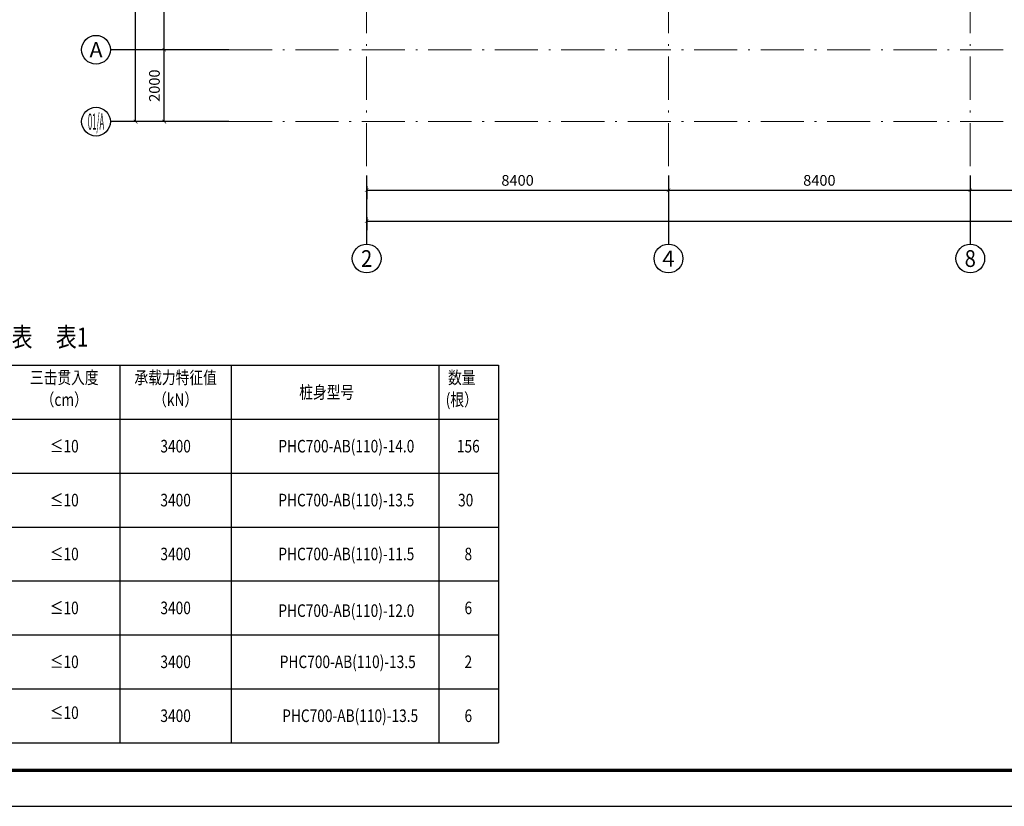
# Model space of a CAD drawing. Units: millimetres. Extents: x -373624 to -205424, y -505722 to -446322.
# Drawn here: x -329741 to -302337, y -505722 to -483834 of the extents above; entities that cross this region are included whole.
import ezdxf
from ezdxf.enums import TextEntityAlignment as Align

# ---------------------------------------------------------------- set-up
doc = ezdxf.new("R2010")
doc.units = ezdxf.units.MM
doc.header["$LTSCALE"] = 1000
doc.linetypes.add('点划线', pattern=[1850, 1200, -300, 50, -300])
for name, color, linetype in [('AXIS', 3, 'Continuous'), ('AXIS_TEXT', 7, 'Continuous'), ('DIM_SYMB', 3, 'Continuous'), ('PUB_TITLE', 4, 'Continuous'), ('TAB', 7, 'Continuous'), ('TAB_TEXT', 7, 'Continuous')]:
    doc.layers.add(name, color=color, linetype=linetype)
doc.layers.add('轴线', color=9, linetype='点划线', lineweight=18)
doc.styles.add('-宋体', font='SIMYOU.TTF', dxfattribs={"width": 0.8})
doc.styles.add('_TCH_AXIS', font='COMPLEX', dxfattribs={"bigfont": 'GBCBIG'})
doc.styles.add('_TCH_DIM_T3', font='SIMPLEX', dxfattribs={"width": 0.705882, "bigfont": 'GBCBIG'})
doc.styles.add('COMPLEX', font='COMPLEX')
doc.styles.add('TK1', font='txt', dxfattribs={"width": 0.8})
doc.dimstyles.new('_TCH_ARCH&&100', dxfattribs={"dimtxt": 297.5, "dimasz": 100, "dimexe": 250, "dimexo": 300, "dimgap": 126.25, "dimtad": 1, "dimdec": 0, "dimzin": 0, "dimdsep": 46, "dimtxsty": '_TCH_DIM_T3', "dimblk": 'ARCHTICK', "dimcen": 0.09, "dimclrt": 7, "dimazin": 2, "dimtfac": 1, "dimtdec": 0, "dimtix": 1, "dimtmove": 2, "dimatfit": 3, "dimfxl": 1, "dimtolj": 1, "dimtzin": 0, "dimarcsym": 0})

# ---------------------------------------------------------------- blocks, each defined once
blk = doc.blocks.new('A1+1E图框')
at = {"layer": 'PUB_TITLE'}
blk.add_lwpolyline([(2940107, 982014), (3108307, 982014), (3108307, 1041414), (2940107, 1041414)], close=True, dxfattribs=at)
at = {"layer": 'PUB_TITLE', "const_width": 100}
blk.add_lwpolyline([(2942607, 983014), (3107307, 983014), (3107307, 1040414), (2942607, 1040414)], close=True, dxfattribs=at)
blk = doc.blocks.new('_AXISO')
blk.add_circle((0, 0), 0.5)
at = {"layer": 'AXIS_TEXT', "style": 'COMPLEX', "width": 1.041667}
blk.add_attdef('A', text='', height=0.56, dxfattribs=at).set_placement((-0.25, -0.28), (0.25, -0.28), align=Align.FIT)
blk = doc.blocks.new('_ARCHTICK')
at = {"color": 0, "linetype": 'ByBlock', "const_width": 0.15}
blk.add_lwpolyline([(-0.5, -0.5), (0.5, 0.5)], dxfattribs=at)
blk = doc.blocks.new('*D15')
at = {"layer": 'AXIS', "color": 0, "lineweight": -2, "transparency": 16777216}
for p, q in [((-324218, -484670), (-325966, -484670)), ((-325716, -486670), (-325716, -484670)), ((-324218, -486670), (-325966, -486670))]:
    blk.add_line(p, q, dxfattribs=at)
at = {"layer": 'Defpoints', "color": 0, "transparency": 16777216}
for p in [(-325716, -484670), (-323918, -484670), (-323918, -486670)]:
    blk.add_point(p, dxfattribs=at)
at = {"layer": 'AXIS', "color": 0, "lineweight": -2, "transparency": 16777216, "xscale": 100, "yscale": 100, "zscale": 100}
for p, rotation in [((-325716, -484670), 90), ((-325716, -486670), 270)]:
    blk.add_blockref('_ARCHTICK', p, dxfattribs=dict(at, rotation=rotation))
at = {"layer": 'AXIS', "color": 7, "transparency": 16777216, "insert": (-325991, -485670), "char_height": 297.5, "attachment_point": 5, "rotation": 90, "style": '_TCH_DIM_T3'}
blk.add_mtext('\\A1;2000', dxfattribs=at)
blk = doc.blocks.new('*D16')
at = {"layer": 'AXIS', "color": 0, "lineweight": -2, "transparency": 16777216}
for p, q in [((-324218, -476270), (-325966, -476270)), ((-325716, -484670), (-325716, -476270)), ((-324218, -484670), (-325966, -484670))]:
    blk.add_line(p, q, dxfattribs=at)
at = {"layer": 'Defpoints', "color": 0, "transparency": 16777216}
for p in [(-325716, -476270), (-323918, -476270), (-323918, -484670)]:
    blk.add_point(p, dxfattribs=at)
at = {"layer": 'AXIS', "color": 0, "lineweight": -2, "transparency": 16777216, "xscale": 100, "yscale": 100, "zscale": 100}
for p, rotation in [((-325716, -476270), 90), ((-325716, -484670), 270)]:
    blk.add_blockref('_ARCHTICK', p, dxfattribs=dict(at, rotation=rotation))
at = {"layer": 'AXIS', "color": 7, "transparency": 16777216, "insert": (-325991, -480470), "char_height": 297.5, "attachment_point": 5, "rotation": 90, "style": '_TCH_DIM_T3'}
blk.add_mtext('\\A1;8400', dxfattribs=at)
blk = doc.blocks.new('*D22')
at = {"layer": 'AXIS', "color": 0, "lineweight": -2, "transparency": 16777216}
for p, q in [((-324218, -455970), (-326766, -455970)), ((-326516, -486670), (-326516, -455970)), ((-324218, -486670), (-326766, -486670))]:
    blk.add_line(p, q, dxfattribs=at)
at = {"layer": 'Defpoints', "color": 0, "transparency": 16777216}
for p in [(-326516, -455970), (-323918, -455970), (-323918, -486670)]:
    blk.add_point(p, dxfattribs=at)
at = {"layer": 'AXIS', "color": 0, "lineweight": -2, "transparency": 16777216, "xscale": 100, "yscale": 100, "zscale": 100}
for p, rotation in [((-326516, -455970), 90), ((-326516, -486670), 270)]:
    blk.add_blockref('_ARCHTICK', p, dxfattribs=dict(at, rotation=rotation))
at = {"layer": 'AXIS', "color": 7, "transparency": 16777216, "insert": (-326791, -471320), "char_height": 297.5, "attachment_point": 5, "rotation": 90, "style": '_TCH_DIM_T3'}
blk.add_mtext('\\A1;30700', dxfattribs=at)
blk = doc.blocks.new('*D23')
at = {"layer": 'AXIS', "color": 0, "lineweight": -2, "transparency": 16777216}
for p, q in [((-320084, -488470), (-320084, -488830)), ((-320084, -488580), (-311684, -488580)), ((-311684, -488470), (-311684, -488830))]:
    blk.add_line(p, q, dxfattribs=at)
at = {"layer": 'Defpoints', "color": 0, "transparency": 16777216}
for p in [(-320084, -488170), (-311684, -488170), (-311684, -488580)]:
    blk.add_point(p, dxfattribs=at)
at = {"layer": 'AXIS', "color": 0, "lineweight": -2, "transparency": 16777216, "xscale": 100, "yscale": 100, "zscale": 100, "rotation": 180}
blk.add_blockref('_ARCHTICK', (-320084, -488580), dxfattribs=at)
at = {"layer": 'AXIS', "color": 0, "lineweight": -2, "transparency": 16777216, "xscale": 100, "yscale": 100, "zscale": 100}
blk.add_blockref('_ARCHTICK', (-311684, -488580), dxfattribs=at)
at = {"layer": 'AXIS', "color": 7, "transparency": 16777216, "insert": (-315884, -488305), "char_height": 297.5, "attachment_point": 5, "style": '_TCH_DIM_T3'}
blk.add_mtext('\\A1;8400', dxfattribs=at)
blk = doc.blocks.new('*D24')
at = {"layer": 'AXIS', "color": 0, "lineweight": -2, "transparency": 16777216}
for p, q in [((-311684, -488470), (-311684, -488830)), ((-311684, -488580), (-303284, -488580)), ((-303284, -488470), (-303284, -488830))]:
    blk.add_line(p, q, dxfattribs=at)
at = {"layer": 'Defpoints', "color": 0, "transparency": 16777216}
for p in [(-311684, -488170), (-303284, -488170), (-303284, -488580)]:
    blk.add_point(p, dxfattribs=at)
at = {"layer": 'AXIS', "color": 0, "lineweight": -2, "transparency": 16777216, "xscale": 100, "yscale": 100, "zscale": 100, "rotation": 180}
blk.add_blockref('_ARCHTICK', (-311684, -488580), dxfattribs=at)
at = {"layer": 'AXIS', "color": 0, "lineweight": -2, "transparency": 16777216, "xscale": 100, "yscale": 100, "zscale": 100}
blk.add_blockref('_ARCHTICK', (-303284, -488580), dxfattribs=at)
at = {"layer": 'AXIS', "color": 7, "transparency": 16777216, "insert": (-307484, -488305), "char_height": 297.5, "attachment_point": 5, "style": '_TCH_DIM_T3'}
blk.add_mtext('\\A1;8400', dxfattribs=at)
blk = doc.blocks.new('*D25')
at = {"layer": 'AXIS', "color": 0, "lineweight": -2, "transparency": 16777216}
for p, q in [((-303284, -488470), (-303284, -488830)), ((-303284, -488580), (-294884, -488580)), ((-294884, -488470), (-294884, -488830))]:
    blk.add_line(p, q, dxfattribs=at)
at = {"layer": 'Defpoints', "color": 0, "transparency": 16777216}
for p in [(-303284, -488170), (-294884, -488170), (-294884, -488580)]:
    blk.add_point(p, dxfattribs=at)
at = {"layer": 'AXIS', "color": 0, "lineweight": -2, "transparency": 16777216, "xscale": 100, "yscale": 100, "zscale": 100, "rotation": 180}
blk.add_blockref('_ARCHTICK', (-303284, -488580), dxfattribs=at)
at = {"layer": 'AXIS', "color": 0, "lineweight": -2, "transparency": 16777216, "xscale": 100, "yscale": 100, "zscale": 100}
blk.add_blockref('_ARCHTICK', (-294884, -488580), dxfattribs=at)
at = {"layer": 'AXIS', "color": 7, "transparency": 16777216, "insert": (-299084, -488305), "char_height": 297.5, "attachment_point": 5, "style": '_TCH_DIM_T3'}
blk.add_mtext('\\A1;8400', dxfattribs=at)
blk = doc.blocks.new('*D61')
at = {"layer": 'AXIS', "color": 0, "lineweight": -2, "transparency": 16777216}
for p, q in [((-320084, -489329), (-320084, -489688)), ((-222673, -489329), (-222673, -489688)), ((-320084, -489438), (-222673, -489438))]:
    blk.add_line(p, q, dxfattribs=at)
at = {"layer": 'Defpoints', "color": 0, "transparency": 16777216}
for p in [(-320084, -489029), (-222673, -489029), (-222673, -489438)]:
    blk.add_point(p, dxfattribs=at)
at = {"layer": 'AXIS', "color": 0, "lineweight": -2, "transparency": 16777216, "xscale": 100, "yscale": 100, "zscale": 100, "rotation": 180}
blk.add_blockref('_ARCHTICK', (-320084, -489438), dxfattribs=at)
at = {"layer": 'AXIS', "color": 0, "lineweight": -2, "transparency": 16777216, "xscale": 100, "yscale": 100, "zscale": 100}
blk.add_blockref('_ARCHTICK', (-222673, -489438), dxfattribs=at)
at = {"layer": 'AXIS', "color": 7, "transparency": 16777216, "insert": (-271379, -489163), "char_height": 297.5, "attachment_point": 5, "style": '_TCH_DIM_T3'}
blk.add_mtext('\\A1;142800', dxfattribs=at)

msp = doc.modelspace()

# ---------------------------------------------------------------- linework, layer by layer
at = {"layer": 'AXIS'}
for p, q in [((-323917.819, -484670.412), (-327216.319, -484670.412)), ((-323917.819, -486670.412), (-327216.319, -486670.412)), ((-320084.327, -488170.412), (-320084.327, -490079.912)), ((-311684.327, -488170.412), (-311684.327, -490079.912)), ((-303284.327, -488170.412), (-303284.327, -490079.912))]:
    msp.add_line(p, q, dxfattribs=at)
at = {"layer": 'TAB'}
for p, q in [((-342251, -493451), (-316414.5, -493451)), ((-326951, -493451), (-326951, -503951)), ((-323851, -493451), (-323851, -503951)), ((-318073, -493451), (-318073, -503951)), ((-316414.5, -493451), (-316414.5, -503951)), ((-342251, -494951), (-316414.5, -494951)), ((-342251, -496451), (-316414.5, -496451)), ((-342251, -497951), (-316414.5, -497951)), ((-342251, -499451), (-316414.5, -499451)), ((-342251, -500951), (-316414.5, -500951)), ((-342251, -502451), (-316414.5, -502451)), ((-342251, -503951), (-316414.5, -503951))]:
    msp.add_line(p, q, dxfattribs=at)
at = {"layer": '轴线', "ltscale": 0.001}
for p, q in [((-320084.327, -457112.003), (-320084.327, -488170.412)), ((-311684.327, -457112.003), (-311684.327, -488170.412)), ((-303284.327, -457112.003), (-303284.327, -488170.412)), ((-323917.819, -484670.412), (-219236.993, -484670.412)), ((-323917.819, -486670.412), (-219236.993, -486670.412))]:
    msp.add_line(p, q, dxfattribs=at)

# ---------------------------------------------------------------- block references
msp.add_blockref('A1+1E图框', (-3313731, -1487735.5))
at = {"layer": 'AXIS'}
ref = msp.add_blockref('_AXISO', (-327616.319, -484670.412), dxfattribs=dict(at, xscale=800, yscale=800, zscale=800))
ref.add_attrib('A', 'A', dxfattribs={"layer": 'AXIS_TEXT', "height": 425.184, "style": '_TCH_AXIS'}).set_placement((-327798.54, -484883.003), (-327434.097, -484883.003), align=Align.FIT)
ref = msp.add_blockref('_AXISO', (-327616.319, -486670.412), dxfattribs=dict(at, xscale=800, yscale=800, zscale=800))
ref.add_attrib('A', '01/A', dxfattribs={"layer": 'AXIS_TEXT', "height": 452.5483, "style": '_TCH_AXIS', "width": 0.28}).set_placement((-327842.593, -486896.686), (-327390.045, -486896.686), align=Align.FIT)
ref = msp.add_blockref('_AXISO', (-320084.327, -490479.912), dxfattribs=dict(at, xscale=800, yscale=800, zscale=800))
ref.add_attrib('A', '2', dxfattribs={"layer": 'AXIS_TEXT', "height": 465.948, "style": '_TCH_AXIS'}).set_placement((-320239.643, -490712.886), (-319929.011, -490712.886), align=Align.FIT)
ref = msp.add_blockref('_AXISO', (-311684.327, -490479.912), dxfattribs=dict(at, xscale=800, yscale=800, zscale=800))
ref.add_attrib('A', '4', dxfattribs={"layer": 'AXIS_TEXT', "height": 445.442, "style": '_TCH_AXIS'}).set_placement((-311854.019, -490702.633), (-311514.635, -490702.633), align=Align.FIT)
ref = msp.add_blockref('_AXISO', (-303284.327, -490479.912), dxfattribs=dict(at, xscale=800, yscale=800, zscale=800))
ref.add_attrib('A', '8', dxfattribs={"layer": 'AXIS_TEXT', "height": 465.948, "style": '_TCH_AXIS'}).set_placement((-303439.643, -490712.886), (-303129.011, -490712.886), align=Align.FIT)

# ---------------------------------------------------------------- texts
at = {"layer": 'DIM_SYMB', "color": 7, "style": 'TK1', "width": 0.8}
msp.add_text('载体桩参数表     表1', height=531.64557, dxfattribs=at).set_placement((-332864.937, -492930.91))
at = {"layer": 'TAB_TEXT', "style": '-宋体', "width": 0.8}
for s, p in [('三击贯入度', (-328501, -493792.5)), ('承载力特征值', (-325401, -493792.5)), ('数量', (-317437, -493792.5)), ('桩身型号', (-321196.5, -494201)), ('（cm）', (-328501, -494405.5)), ('（kN）', (-325401, -494405.5)), ('(根）', (-317437, -494405.5)), ('≤10', (-328501, -495701)), ('3400', (-325401, -495701)), ('PHC700-AB(110)-14.0', (-320650, -495701)), ('156', (-317254.5, -495701)), ('≤10', (-328501, -497201)), ('3400', (-325401, -497201)), ('PHC700-AB(110)-13.5', (-320650, -497201)), ('30', (-317328, -497201)), ('≤10', (-328501, -498701)), ('3400', (-325401, -498701)), ('PHC700-AB(110)-11.5', (-320650, -498701)), ('8', (-317254.5, -498701)), ('≤10', (-328501, -500201)), ('3400', (-325401, -500201)), ('PHC700-AB(110)-12.0', (-320650, -500277)), ('6', (-317254.5, -500201)), ('PHC700-AB(110)-13.5', (-320610.5, -501701)), ('≤10', (-328501, -501701)), ('3400', (-325401, -501701)), ('2', (-317254.5, -501701)), ('≤10', (-328501, -503116.5)), ('3400', (-325401, -503201)), ('PHC700-AB(110)-13.5', (-320542.5, -503201)), ('6', (-317254.5, -503201))]:
    msp.add_text(s, height=350, dxfattribs=at).set_placement(p, align=Align.MIDDLE_CENTER)

# ---------------------------------------------------------------- dimensions: what is measured, and where the dimension line sits
at = {"layer": 'AXIS'}
for p1, p2, distance, picture, middle in [((-323917.819, -486670.412), (-323917.819, -455970.412), 2598.5, '*D22', (-326791.319, -471320.412)), ((-323917.819, -484670.412), (-323917.819, -476270.412), 1798.5, '*D16', (-325991.319, -480470.412)), ((-323917.819, -486670.412), (-323917.819, -484670.412), 1798.5, '*D15', (-325991.319, -485670.412)), ((-320084.327, -488170.412), (-311684.327, -488170.412), -409.5, '*D23', (-315884.327, -488304.912)), ((-311684.327, -488170.412), (-303284.327, -488170.412), -409.5, '*D24', (-307484.327, -488304.912)), ((-303284.327, -488170.412), (-294884.327, -488170.412), -409.5, '*D25', (-299084.327, -488304.912))]:
    dim = msp.add_aligned_dim(p1=p1, p2=p2, distance=distance, dimstyle='_TCH_ARCH&&100', dxfattribs=at)
    dim.commit()
    dim.dimension.update_dxf_attribs({"geometry": picture, "text_midpoint": middle})
dim = msp.add_aligned_dim(p1=(-320084.327, -489028.569), p2=(-222672.948, -489028.569), distance=-409.5, text='142800', dimstyle='_TCH_ARCH&&100', dxfattribs=at)
dim.commit()
dim.dimension.update_dxf_attribs({"geometry": '*D61', "text_midpoint": (-271378.638, -489163.069)})

doc.saveas('drawing.dxf')
